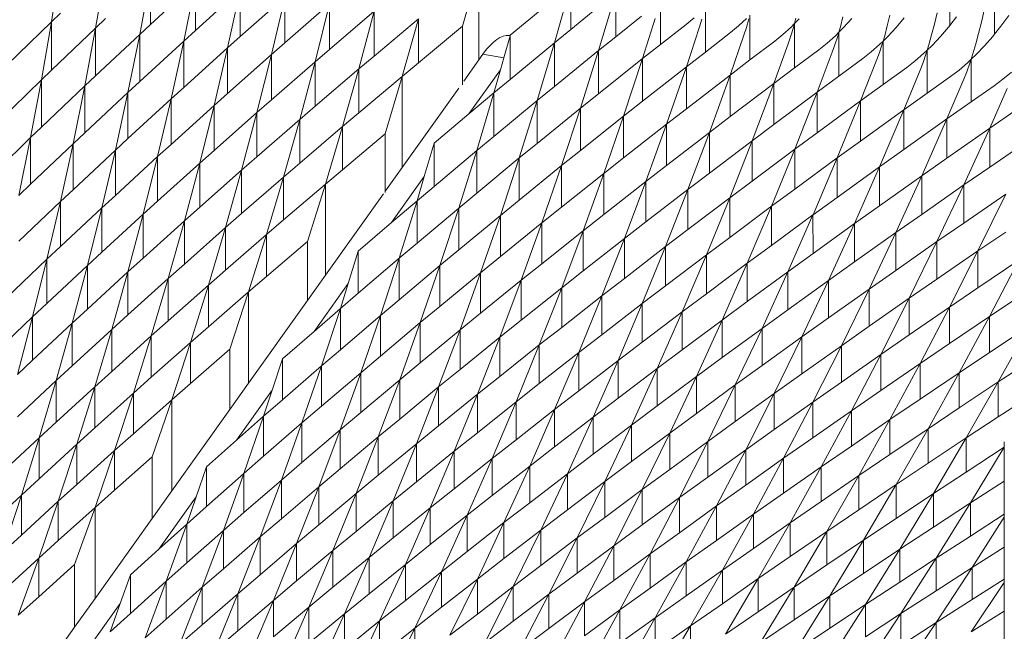
# Model space of a CAD drawing. Units: millimetres. Extents: x -20153 to 6783860, y -3086614 to 45975.
# Drawn here: x 26297 to 26516, y 31727 to 31863 of the extents above; entities that cross this region are included whole.
import ezdxf

# ---------------------------------------------------------------- set-up
doc = ezdxf.new("R2010")
doc.units = ezdxf.units.MM
doc.layers.add('03_projected', color=7, linetype='Continuous', lineweight=5)

msp = doc.modelspace()

# ---------------------------------------------------------------- linework, layer by layer
at = {"layer": '03_projected'}
for p, q in [((26503.87, 31861.76), (26503.87, 31879.83)), ((26513.83, 31877.77), (26513.85, 31859.88)), ((26306.26, 31875.5), (26304.23, 31862.6)), ((26399.24, 31874.98), (26399.24, 31854.15)), ((26316.27, 31874.1), (26314.05, 31861.21)), ((26326.28, 31872.67), (26323.86, 31859.78)), ((26326.28, 31862.01), (26326.28, 31872.67)), ((26326.28, 31862.01), (26336.25, 31871.2)), ((26336.25, 31871.2), (26333.63, 31858.32)), ((26336.25, 31871.2), (26336.25, 31860.68)), ((26395.62, 31861.59), (26398.13, 31870.48)), ((26419.64, 31871.3), (26419.64, 31860.85)), ((26336.25, 31860.68), (26346.2, 31869.69)), ((26346.2, 31869.69), (26343.39, 31856.82)), ((26346.2, 31869.69), (26346.2, 31859.32)), ((26429.64, 31869.56), (26429.64, 31859.23)), ((26346.2, 31859.32), (26356.14, 31868.14)), ((26356.14, 31868.14), (26353.12, 31855.29)), ((26356.14, 31857.92), (26356.14, 31868.14)), ((26356.14, 31857.92), (26366.04, 31866.56)), ((26366.04, 31866.56), (26362.83, 31853.72)), ((26366.04, 31866.56), (26366.04, 31856.47)), ((26418.53, 31866.8), (26416.01, 31857.91)), ((26439.62, 31867.78), (26439.62, 31857.57)), ((26304.23, 31862.6), (26306.26, 31864.53)), ((26366.04, 31856.47), (26375.93, 31864.94)), ((26375.93, 31864.94), (26372.52, 31852.11)), ((26375.93, 31864.94), (26375.93, 31854.98)), ((26406.18, 31859.6), (26412.87, 31865.14)), ((26419.64, 31860.85), (26425.47, 31865.59)), ((26428.47, 31865.06), (26425.82, 31856.18)), ((26449.56, 31865.96), (26449.56, 31855.86)), ((26459.48, 31864.1), (26459.48, 31854.12)), ((26490, 31861.71), (26490.59, 31864.08)), ((26500.45, 31862.07), (26501.05, 31864.58)), ((26510.9, 31862.54), (26511.5, 31865.18)), ((26516.98, 31864.02), (26515.23, 31861.62)), ((26304.23, 31862.6), (26294.39, 31853.03)), ((26302.01, 31849.72), (26304.23, 31862.6)), ((26304.23, 31851.83), (26304.23, 31862.6)), ((26314.05, 31861.21), (26316.27, 31863.29)), ((26323.86, 31859.78), (26326.28, 31862.01)), ((26375.93, 31854.98), (26385.78, 31863.28)), ((26385.78, 31863.28), (26382.18, 31850.47)), ((26385.78, 31863.28), (26385.78, 31853.45)), ((26429.64, 31859.23), (26435.39, 31863.83)), ((26438.39, 31863.29), (26435.6, 31854.41)), ((26439.62, 31857.57), (26445.29, 31862.02)), ((26445.29, 31862.02), (26447.06, 31863.51)), ((26448.81, 31863.18), (26448.27, 31861.47)), ((26456.94, 31861.66), (26458.73, 31863.32)), ((26459.25, 31863.22), (26458.69, 31861.33)), ((26468.61, 31861.43), (26469.37, 31862.21)), ((26469.37, 31862.21), (26469.13, 31861.33)), ((26469.37, 31862.21), (26469.69, 31863.39)), ((26470.41, 31863.25), (26469.37, 31862.21)), ((26469.37, 31862.21), (26469.37, 31852.34)), ((26479.57, 31861.46), (26480.14, 31863.68)), ((26482.09, 31863.29), (26480.28, 31861.31)), ((26489.41, 31859.49), (26490, 31861.71)), ((26493.76, 31863.44), (26491.96, 31861.31)), ((26499.84, 31859.7), (26500.45, 31862.07)), ((26503.87, 31861.76), (26503.61, 31861.42)), ((26505.39, 31863.69), (26503.87, 31861.76)), ((26510.28, 31860.02), (26510.9, 31862.54)), ((26314.05, 31861.21), (26304.23, 31851.83)), ((26311.64, 31848.34), (26314.05, 31861.21)), ((26314.05, 31850.6), (26314.05, 31861.21)), ((26323.86, 31859.78), (26314.05, 31850.6)), ((26321.24, 31846.92), (26323.86, 31859.78)), ((26323.86, 31849.33), (26323.86, 31859.78)), ((26333.63, 31858.32), (26336.25, 31860.68)), ((26385.78, 31853.45), (26395.62, 31861.59)), ((26395.62, 31848.57), (26395.62, 31861.59)), ((26404.62, 31859.38), (26405.32, 31859.52)), ((26405.32, 31859.52), (26405.98, 31859.52)), ((26405.98, 31859.52), (26406.15, 31859.49)), ((26406.15, 31859.49), (26406.18, 31859.6)), ((26406.18, 31849.77), (26406.18, 31859.6)), ((26416.01, 31857.91), (26419.64, 31860.85)), ((26448.27, 31861.47), (26445.35, 31852.61)), ((26449.56, 31855.86), (26455.15, 31860.18)), ((26458.13, 31859.62), (26455.07, 31850.77)), ((26455.15, 31860.18), (26456.94, 31861.66)), ((26458.69, 31861.33), (26458.13, 31859.62)), ((26464.99, 31858.31), (26466.81, 31859.78)), ((26466.81, 31859.78), (26468.61, 31861.43)), ((26469.13, 31861.33), (26468.55, 31859.44)), ((26476.64, 31857.86), (26478.46, 31859.5)), ((26478.46, 31859.5), (26479.23, 31860.28)), ((26479.23, 31860.28), (26478.98, 31859.4)), ((26479.23, 31860.28), (26479.57, 31861.46)), ((26480.28, 31861.31), (26479.23, 31860.28)), ((26479.23, 31860.28), (26479.23, 31850.51)), ((26491.96, 31861.31), (26490.13, 31859.34)), ((26499.22, 31857.48), (26499.84, 31859.7)), ((26503.61, 31861.42), (26501.79, 31859.3)), ((26509.65, 31857.66), (26510.28, 31860.02)), ((26513.85, 31859.88), (26513.43, 31859.36)), ((26515.23, 31861.62), (26513.85, 31859.88)), ((26333.63, 31858.32), (26323.86, 31849.33)), ((26330.82, 31845.47), (26333.63, 31858.32)), ((26333.63, 31848.01), (26333.63, 31858.32)), ((26343.39, 31856.82), (26346.2, 31859.32)), ((26353.12, 31855.29), (26356.14, 31857.92)), ((26400.95, 31856.48), (26401.7, 31857.34)), ((26401.7, 31857.34), (26402.45, 31858.07)), ((26402.45, 31858.07), (26403.19, 31858.65)), ((26403.19, 31858.65), (26403.91, 31859.09)), ((26403.91, 31859.09), (26404.62, 31859.38)), ((26404.76, 31854.57), (26406.15, 31859.49)), ((26416.01, 31857.91), (26406.18, 31849.77)), ((26412.21, 31845.11), (26416.01, 31857.91)), ((26416.01, 31848.2), (26416.01, 31857.91)), ((26425.82, 31856.18), (26429.64, 31859.23)), ((26435.6, 31854.41), (26439.62, 31857.57)), ((26459.48, 31854.12), (26464.99, 31858.31)), ((26467.96, 31857.73), (26464.76, 31848.89)), ((26468.55, 31859.44), (26467.96, 31857.73)), ((26474.8, 31856.39), (26476.64, 31857.86)), ((26478.37, 31857.51), (26477.76, 31855.81)), ((26478.98, 31859.4), (26478.37, 31857.51)), ((26486.44, 31855.9), (26488.28, 31857.54)), ((26488.8, 31857.43), (26488.17, 31855.55)), ((26488.28, 31857.54), (26489.07, 31858.31)), ((26489.07, 31858.31), (26488.8, 31857.43)), ((26489.07, 31858.31), (26489.41, 31859.49)), ((26490.13, 31859.34), (26489.07, 31858.31)), ((26489.07, 31858.31), (26489.07, 31848.65)), ((26498.87, 31856.3), (26499.22, 31857.48)), ((26499.94, 31857.33), (26498.87, 31856.3)), ((26501.79, 31859.3), (26499.94, 31857.33)), ((26509.01, 31855.44), (26509.65, 31857.66)), ((26513.43, 31859.36), (26511.59, 31857.25)), ((26343.39, 31856.82), (26333.63, 31848.01)), ((26340.38, 31843.98), (26343.39, 31856.82)), ((26343.39, 31846.66), (26343.39, 31856.82)), ((26353.12, 31855.29), (26343.39, 31846.66)), ((26349.91, 31842.46), (26353.12, 31855.29)), ((26353.12, 31845.26), (26353.12, 31855.29)), ((26362.83, 31853.72), (26366.04, 31856.47)), ((26399.24, 31854.15), (26400.11, 31855.37)), ((26400.11, 31855.37), (26400.95, 31856.48)), ((26400.11, 31855.37), (26404.76, 31854.57)), ((26425.82, 31856.18), (26416.01, 31848.2)), ((26421.81, 31843.39), (26425.82, 31856.18)), ((26425.82, 31846.59), (26425.82, 31856.18)), ((26445.35, 31852.61), (26449.56, 31855.86)), ((26469.37, 31852.34), (26474.8, 31856.39)), ((26477.76, 31855.81), (26474.43, 31846.98)), ((26484.58, 31854.44), (26486.44, 31855.9)), ((26488.17, 31855.55), (26487.54, 31853.85)), ((26496.21, 31853.9), (26498.07, 31855.53)), ((26498.59, 31855.43), (26497.93, 31853.55)), ((26498.07, 31855.53), (26498.87, 31856.3)), ((26498.87, 31856.3), (26498.59, 31855.43)), ((26498.87, 31856.3), (26498.87, 31846.74)), ((26508.64, 31854.26), (26509.01, 31855.44)), ((26509.72, 31855.29), (26508.64, 31854.26)), ((26511.59, 31857.25), (26509.72, 31855.29)), ((26362.83, 31853.72), (26353.12, 31845.26)), ((26359.42, 31840.9), (26362.83, 31853.72)), ((26362.83, 31843.82), (26362.83, 31853.72)), ((26372.52, 31852.11), (26375.93, 31854.98)), ((26382.18, 31850.47), (26385.78, 31853.45)), ((26395.86, 31849.41), (26399.24, 31854.15)), ((26404.03, 31851.95), (26404.76, 31854.57)), ((26435.6, 31854.41), (26425.82, 31846.59)), ((26431.39, 31841.64), (26435.6, 31854.41)), ((26435.6, 31844.94), (26435.6, 31854.41)), ((26455.07, 31850.77), (26459.48, 31854.12)), ((26479.23, 31850.51), (26484.58, 31854.44)), ((26487.54, 31853.85), (26484.06, 31845.03)), ((26494.33, 31852.46), (26496.21, 31853.9)), ((26497.93, 31853.55), (26497.28, 31851.85)), ((26505.95, 31851.87), (26507.84, 31853.5)), ((26508.35, 31853.39), (26507.67, 31851.51)), ((26507.84, 31853.5), (26508.64, 31854.26)), ((26508.64, 31854.26), (26508.35, 31853.39)), ((26508.64, 31854.26), (26508.64, 31844.8)), ((26304.23, 31851.83), (26302.01, 31849.72)), ((26372.52, 31852.11), (26362.83, 31843.82)), ((26368.91, 31839.3), (26372.52, 31852.11)), ((26372.52, 31842.34), (26372.52, 31852.11)), ((26397.02, 31842.12), (26404.03, 31851.95)), ((26402.57, 31846.79), (26404.03, 31851.95)), ((26445.35, 31852.61), (26435.6, 31844.94)), ((26440.95, 31839.85), (26445.35, 31852.61)), ((26445.35, 31843.25), (26445.35, 31852.61)), ((26455.07, 31850.77), (26445.35, 31843.25)), ((26450.47, 31838.03), (26455.07, 31850.77)), ((26455.07, 31841.52), (26455.07, 31850.77)), ((26464.76, 31848.89), (26469.37, 31852.34)), ((26489.07, 31848.65), (26494.33, 31852.46)), ((26497.28, 31851.85), (26493.68, 31843.05)), ((26504.05, 31850.43), (26505.95, 31851.87)), ((26507.67, 31851.51), (26506.98, 31849.81)), ((26515.65, 31849.81), (26517.56, 31851.42)), ((26292.38, 31840.34), (26302.01, 31849.72)), ((26302.01, 31849.72), (26299.61, 31836.85)), ((26302.01, 31839.15), (26302.01, 31849.72)), ((26314.05, 31850.6), (26311.64, 31848.34)), ((26323.86, 31849.33), (26321.24, 31846.92)), ((26382.18, 31850.47), (26372.52, 31842.34)), ((26378.38, 31837.67), (26382.18, 31850.47)), ((26382.18, 31830.21), (26382.18, 31850.47)), ((26406.18, 31849.77), (26402.57, 31846.79)), ((26464.76, 31848.89), (26455.07, 31841.52)), ((26459.97, 31836.17), (26464.76, 31848.89)), ((26464.76, 31839.75), (26464.76, 31848.89)), ((26474.43, 31846.98), (26479.23, 31850.51)), ((26484.06, 31845.03), (26489.07, 31848.65)), ((26498.87, 31846.74), (26504.05, 31850.43)), ((26506.98, 31849.81), (26503.24, 31841.02)), ((26513.74, 31848.37), (26515.65, 31849.81)), ((26302.01, 31839.15), (26311.64, 31848.34)), ((26311.64, 31848.34), (26309.03, 31835.48)), ((26311.64, 31837.93), (26311.64, 31848.34)), ((26311.64, 31837.93), (26321.24, 31846.92)), ((26321.24, 31846.92), (26318.44, 31834.08)), ((26321.24, 31836.65), (26321.24, 31846.92)), ((26333.63, 31848.01), (26330.82, 31845.47)), ((26343.39, 31846.66), (26340.38, 31843.98)), ((26382.18, 31830.21), (26394.75, 31847.85)), ((26397.02, 31842.12), (26402.57, 31846.79)), ((26402.57, 31846.79), (26398.76, 31833.99)), ((26402.57, 31837.14), (26402.57, 31846.79)), ((26416.01, 31848.2), (26412.21, 31845.11)), ((26425.82, 31846.59), (26421.81, 31843.39)), ((26474.43, 31846.98), (26464.76, 31839.75)), ((26469.43, 31834.27), (26474.43, 31846.98)), ((26474.43, 31837.94), (26474.43, 31846.98)), ((26493.68, 31843.05), (26498.87, 31846.74)), ((26508.64, 31844.8), (26513.74, 31848.37)), ((26516.66, 31847.74), (26512.78, 31838.97)), ((26321.24, 31836.65), (26330.82, 31845.47)), ((26330.82, 31845.47), (26327.82, 31832.63)), ((26330.82, 31835.34), (26330.82, 31845.47)), ((26353.12, 31845.26), (26349.91, 31842.46)), ((26402.57, 31837.14), (26412.21, 31845.11)), ((26412.21, 31845.11), (26408.2, 31832.33)), ((26412.21, 31835.58), (26412.21, 31845.11)), ((26435.6, 31844.94), (26431.39, 31841.64)), ((26484.06, 31845.03), (26474.43, 31837.94)), ((26478.87, 31832.34), (26484.06, 31845.03)), ((26484.06, 31836.09), (26484.06, 31845.03)), ((26503.24, 31841.02), (26508.64, 31844.8)), ((26330.82, 31835.34), (26340.38, 31843.98)), ((26340.38, 31843.98), (26337.18, 31831.16)), ((26340.38, 31834), (26340.38, 31843.98)), ((26340.38, 31834), (26349.91, 31842.46)), ((26349.91, 31842.46), (26346.51, 31829.65)), ((26349.91, 31832.61), (26349.91, 31842.46)), ((26362.83, 31843.82), (26359.42, 31840.9)), ((26372.52, 31842.34), (26368.91, 31839.3)), ((26397.02, 31842.12), (26389.3, 31835.62)), ((26412.21, 31835.58), (26421.81, 31843.39)), ((26421.81, 31843.39), (26417.61, 31830.63)), ((26421.81, 31833.99), (26421.81, 31843.39)), ((26445.35, 31843.25), (26440.95, 31839.85)), ((26493.66, 31843.03), (26484.06, 31836.09)), ((26488.28, 31830.38), (26493.66, 31843.03)), ((26493.66, 31843.03), (26493.68, 31843.05)), ((26493.66, 31843.03), (26493.67, 31834.21)), ((26512.78, 31838.97), (26518.37, 31842.82)), ((26349.91, 31832.61), (26359.42, 31840.9)), ((26359.42, 31840.9), (26355.82, 31828.1)), ((26359.42, 31831.18), (26359.42, 31840.9)), ((26421.81, 31833.99), (26431.39, 31841.64)), ((26431.39, 31841.64), (26426.99, 31828.89)), ((26431.39, 31832.35), (26431.39, 31841.64)), ((26431.39, 31832.35), (26440.95, 31839.85)), ((26440.95, 31839.85), (26436.35, 31827.12)), ((26440.95, 31830.67), (26440.95, 31839.85)), ((26455.07, 31841.52), (26450.47, 31838.03)), ((26503.24, 31841.02), (26493.67, 31834.21)), ((26497.66, 31828.38), (26503.24, 31841.02)), ((26503.24, 31832.28), (26503.24, 31841.02)), ((26299.61, 31836.85), (26302.01, 31839.15)), ((26309.03, 31835.48), (26311.64, 31837.93)), ((26359.42, 31831.18), (26368.91, 31839.3)), ((26368.91, 31839.3), (26365.11, 31826.52)), ((26368.91, 31829.71), (26368.91, 31839.3)), ((26368.91, 31829.71), (26378.38, 31837.67)), ((26378.38, 31824.66), (26378.38, 31837.67)), ((26440.95, 31830.67), (26450.47, 31838.03)), ((26450.47, 31838.03), (26445.68, 31825.32)), ((26450.47, 31828.96), (26450.47, 31838.03)), ((26464.76, 31839.75), (26459.97, 31836.17)), ((26474.43, 31837.94), (26469.43, 31834.27)), ((26512.78, 31838.97), (26503.24, 31832.28)), ((26507, 31826.34), (26512.78, 31838.97)), ((26512.78, 31830.32), (26512.78, 31838.97)), ((26299.61, 31836.85), (26290.16, 31827.67)), ((26297.01, 31824), (26299.61, 31836.85)), ((26299.61, 31836.85), (26299.61, 31826.49)), ((26309.03, 31835.48), (26299.61, 31826.49)), ((26306.23, 31822.65), (26309.03, 31835.48)), ((26309.03, 31835.48), (26309.03, 31825.27)), ((26318.44, 31834.08), (26321.24, 31836.65)), ((26387.1, 31828.19), (26389.3, 31835.62)), ((26389.3, 31826.03), (26389.3, 31835.62)), ((26398.76, 31833.99), (26402.57, 31837.14)), ((26408.2, 31832.33), (26412.21, 31835.58)), ((26450.47, 31828.96), (26459.97, 31836.17)), ((26459.97, 31836.17), (26454.97, 31823.47)), ((26459.97, 31827.2), (26459.97, 31836.17)), ((26484.06, 31836.09), (26478.87, 31832.34)), ((26522.29, 31836.87), (26512.78, 31830.32)), ((26318.44, 31834.08), (26309.03, 31825.27)), ((26315.43, 31821.25), (26318.44, 31834.08)), ((26318.44, 31834.08), (26318.44, 31824.01)), ((26327.82, 31832.63), (26330.82, 31835.34)), ((26337.18, 31831.16), (26340.38, 31834)), ((26398.76, 31833.99), (26389.3, 31826.03)), ((26394.77, 31821.22), (26398.76, 31833.99)), ((26398.76, 31824.52), (26398.76, 31833.99)), ((26417.61, 31830.63), (26421.81, 31833.99)), ((26459.97, 31827.2), (26469.43, 31834.27)), ((26469.43, 31834.27), (26464.25, 31821.6)), ((26469.43, 31825.41), (26469.43, 31834.27)), ((26493.67, 31834.21), (26488.28, 31830.38)), ((26327.82, 31832.63), (26318.44, 31824.01)), ((26324.62, 31819.82), (26327.82, 31832.63)), ((26327.82, 31832.63), (26327.82, 31822.71)), ((26337.18, 31831.16), (26327.82, 31822.71)), ((26333.78, 31818.36), (26337.18, 31831.16)), ((26337.18, 31831.16), (26337.18, 31821.37)), ((26346.51, 31829.65), (26349.91, 31832.61)), ((26355.82, 31828.1), (26359.42, 31831.18)), ((26408.2, 31832.33), (26398.76, 31824.52)), ((26404.01, 31819.57), (26408.2, 31832.33)), ((26408.2, 31822.98), (26408.2, 31832.33)), ((26426.99, 31828.89), (26431.39, 31832.35)), ((26469.43, 31825.41), (26478.87, 31832.34)), ((26478.87, 31832.34), (26473.5, 31819.7)), ((26478.87, 31823.58), (26478.87, 31832.34)), ((26503.24, 31832.28), (26497.66, 31828.38)), ((26346.51, 31829.65), (26337.18, 31821.37)), ((26342.91, 31816.86), (26346.51, 31829.65)), ((26346.51, 31829.65), (26346.51, 31819.99)), ((26365.11, 31826.52), (26368.91, 31829.71)), ((26378.48, 31825.02), (26382.18, 31830.21)), ((26417.61, 31830.63), (26408.2, 31822.98)), ((26413.22, 31817.89), (26417.61, 31830.63)), ((26417.61, 31821.39), (26417.61, 31830.63)), ((26426.99, 31828.89), (26417.61, 31821.39)), ((26422.41, 31816.17), (26426.99, 31828.89)), ((26426.99, 31819.77), (26426.99, 31828.89)), ((26436.35, 31827.12), (26440.95, 31830.67)), ((26445.68, 31825.32), (26450.47, 31828.96)), ((26478.87, 31823.58), (26488.28, 31830.38)), ((26488.28, 31830.38), (26482.7, 31817.74)), ((26488.28, 31821.71), (26488.28, 31830.38)), ((26512.78, 31830.32), (26507, 31826.34)), ((26355.82, 31828.1), (26346.51, 31819.99)), ((26352.03, 31815.33), (26355.82, 31828.1)), ((26355.82, 31828.1), (26355.82, 31818.57)), ((26379.81, 31817.97), (26387.1, 31828.19)), ((26385.51, 31822.84), (26387.1, 31828.19)), ((26436.35, 31827.12), (26426.99, 31819.77)), ((26431.57, 31814.42), (26436.35, 31827.12)), ((26436.35, 31818.11), (26436.35, 31827.12)), ((26454.97, 31823.47), (26459.97, 31827.2)), ((26488.28, 31821.71), (26497.66, 31828.38)), ((26497.66, 31828.38), (26491.88, 31815.77)), ((26497.66, 31819.81), (26497.66, 31828.38)), ((26299.61, 31826.49), (26297.01, 31824)), ((26309.03, 31825.27), (26306.23, 31822.65)), ((26365.11, 31826.52), (26355.82, 31818.57)), ((26361.13, 31813.76), (26365.11, 31826.52)), ((26365.11, 31826.52), (26365.11, 31806.26)), ((26389.3, 31826.03), (26385.51, 31822.84)), ((26398.76, 31824.52), (26394.77, 31821.22)), ((26445.68, 31825.32), (26436.35, 31818.11)), ((26440.7, 31812.63), (26445.68, 31825.32)), ((26445.68, 31816.41), (26445.68, 31825.32)), ((26464.25, 31821.6), (26469.43, 31825.41)), ((26497.66, 31819.81), (26507, 31826.34)), ((26507, 31826.34), (26501.03, 31813.75)), ((26507, 31817.86), (26507, 31826.34)), ((26297.01, 31813.85), (26306.23, 31822.65)), ((26306.23, 31822.65), (26303.24, 31809.83)), ((26306.23, 31822.65), (26306.23, 31812.63)), ((26318.44, 31824.01), (26315.43, 31821.25)), ((26327.82, 31822.71), (26324.62, 31819.82)), ((26365.11, 31806.26), (26378, 31824.34)), ((26379.81, 31817.97), (26385.51, 31822.84)), ((26385.51, 31822.84), (26381.52, 31810.08)), ((26385.51, 31822.84), (26385.51, 31813.44)), ((26408.2, 31822.98), (26404.01, 31819.57)), ((26454.97, 31823.47), (26445.68, 31816.41)), ((26449.8, 31810.81), (26454.97, 31823.47)), ((26454.97, 31814.67), (26454.97, 31823.47)), ((26473.5, 31819.7), (26478.87, 31823.58)), ((26507, 31817.86), (26516.32, 31824.27)), ((26516.32, 31824.27), (26510.15, 31811.7)), ((26306.23, 31812.63), (26315.43, 31821.25)), ((26315.43, 31821.25), (26312.24, 31808.44)), ((26315.43, 31821.25), (26315.43, 31811.37)), ((26337.18, 31821.37), (26333.78, 31818.36)), ((26385.51, 31813.44), (26394.77, 31821.22)), ((26394.77, 31821.22), (26390.58, 31808.48)), ((26394.77, 31821.22), (26394.77, 31811.94)), ((26417.61, 31821.39), (26413.22, 31817.89)), ((26464.25, 31821.6), (26454.97, 31814.67)), ((26458.88, 31808.95), (26464.25, 31821.6)), ((26464.25, 31812.9), (26464.25, 31821.6)), ((26482.7, 31817.74), (26488.28, 31821.71)), ((26315.43, 31811.37), (26324.62, 31819.82)), ((26324.62, 31819.82), (26321.23, 31807.03)), ((26324.62, 31810.09), (26324.62, 31819.82)), ((26324.62, 31810.09), (26333.78, 31818.36)), ((26333.78, 31818.36), (26330.19, 31805.58)), ((26333.78, 31818.36), (26333.78, 31808.75)), ((26346.51, 31819.99), (26342.91, 31816.86)), ((26355.82, 31818.57), (26352.03, 31815.33)), ((26379.81, 31817.97), (26372.43, 31811.65)), ((26394.77, 31811.94), (26404.01, 31819.57)), ((26404.01, 31819.57), (26399.62, 31806.85)), ((26404.01, 31819.57), (26404.01, 31810.41)), ((26426.99, 31819.77), (26422.41, 31816.17)), ((26436.35, 31818.11), (26431.57, 31814.42)), ((26473.48, 31819.68), (26464.25, 31812.9)), ((26467.92, 31807.06), (26473.48, 31819.68)), ((26473.48, 31819.68), (26473.5, 31819.7)), ((26473.5, 31811.09), (26473.48, 31819.68)), ((26491.88, 31815.77), (26497.66, 31819.81)), ((26333.78, 31808.75), (26342.91, 31816.86)), ((26342.91, 31816.86), (26339.13, 31804.09)), ((26342.91, 31816.86), (26342.91, 31807.38)), ((26404.01, 31810.41), (26413.22, 31817.89)), ((26413.22, 31817.89), (26408.64, 31805.18)), ((26413.22, 31817.89), (26413.22, 31808.84)), ((26413.22, 31808.84), (26422.41, 31816.17)), ((26422.41, 31816.17), (26417.63, 31803.48)), ((26422.41, 31816.17), (26422.41, 31807.23)), ((26445.68, 31816.41), (26440.7, 31812.63)), ((26482.7, 31817.74), (26473.5, 31811.09)), ((26476.94, 31805.14), (26482.7, 31817.74)), ((26482.7, 31809.23), (26482.7, 31817.74)), ((26491.88, 31815.77), (26482.7, 31809.23)), ((26485.93, 31803.18), (26491.88, 31815.77)), ((26491.88, 31807.35), (26491.88, 31815.77)), ((26501.03, 31813.75), (26507, 31817.86)), ((26510.15, 31811.7), (26516.32, 31815.88)), ((26342.91, 31807.38), (26352.03, 31815.33)), ((26352.03, 31815.33), (26348.05, 31802.57)), ((26352.03, 31815.33), (26352.03, 31805.98)), ((26352.03, 31805.98), (26361.13, 31813.76)), ((26361.13, 31800.67), (26361.13, 31813.76)), ((26422.41, 31807.23), (26431.57, 31814.42)), ((26431.57, 31814.42), (26426.59, 31801.74)), ((26431.57, 31814.42), (26431.57, 31805.58)), ((26454.97, 31814.67), (26449.8, 31810.81)), ((26501.03, 31813.75), (26491.88, 31807.35)), ((26494.88, 31801.19), (26501.03, 31813.75)), ((26501.03, 31805.42), (26501.03, 31813.75)), ((26303.24, 31809.83), (26306.23, 31812.63)), ((26312.24, 31808.44), (26315.43, 31811.37)), ((26370.18, 31804.45), (26372.43, 31811.65)), ((26372.43, 31802.3), (26372.43, 31811.65)), ((26381.52, 31810.08), (26385.51, 31813.44)), ((26390.58, 31808.48), (26394.77, 31811.94)), ((26431.57, 31805.58), (26440.7, 31812.63)), ((26440.7, 31812.63), (26435.52, 31799.97)), ((26440.7, 31812.63), (26440.7, 31803.9)), ((26464.25, 31812.9), (26458.88, 31808.95)), ((26510.15, 31811.7), (26501.03, 31805.42)), ((26503.81, 31799.17), (26510.15, 31811.7)), ((26510.15, 31803.46), (26510.15, 31811.7)), ((26303.24, 31809.83), (26294.21, 31801.22)), ((26300.05, 31797.03), (26303.24, 31809.83)), ((26303.24, 31800.02), (26303.24, 31809.83)), ((26321.23, 31807.03), (26324.62, 31810.09)), ((26381.52, 31810.08), (26372.43, 31802.3)), ((26377.34, 31797.34), (26381.52, 31810.08)), ((26381.52, 31800.85), (26381.52, 31810.08)), ((26399.62, 31806.85), (26404.01, 31810.41)), ((26440.7, 31803.9), (26449.8, 31810.81)), ((26449.8, 31810.81), (26444.43, 31798.17)), ((26449.8, 31810.81), (26449.8, 31802.18)), ((26473.5, 31811.09), (26467.92, 31807.06)), ((26482.7, 31809.23), (26476.94, 31805.14)), ((26519.24, 31809.62), (26510.15, 31803.46)), ((26512.7, 31797.11), (26519.24, 31809.62)), ((26312.24, 31808.44), (26303.24, 31800.02)), ((26308.86, 31795.66), (26312.24, 31808.44)), ((26312.24, 31798.77), (26312.24, 31808.44)), ((26321.23, 31807.03), (26312.24, 31798.77)), ((26317.64, 31794.26), (26321.23, 31807.03)), ((26321.23, 31797.49), (26321.23, 31807.03)), ((26330.19, 31805.58), (26333.78, 31808.75)), ((26339.13, 31804.09), (26342.91, 31807.38)), ((26390.58, 31808.48), (26381.52, 31800.85)), ((26386.21, 31795.76), (26390.58, 31808.48)), ((26390.58, 31799.37), (26390.58, 31808.48)), ((26408.64, 31805.18), (26413.22, 31808.84)), ((26417.63, 31803.48), (26422.41, 31807.23)), ((26449.8, 31802.18), (26458.88, 31808.95)), ((26458.88, 31808.95), (26453.32, 31796.33)), ((26458.88, 31808.95), (26458.88, 31800.42)), ((26458.88, 31800.42), (26467.92, 31807.06)), ((26467.92, 31807.06), (26462.16, 31794.47)), ((26467.92, 31807.06), (26467.92, 31798.63)), ((26491.88, 31807.35), (26485.93, 31803.18)), ((26330.19, 31805.58), (26321.23, 31797.49)), ((26326.41, 31792.82), (26330.19, 31805.58)), ((26330.19, 31796.17), (26330.19, 31805.58)), ((26348.05, 31802.57), (26352.03, 31805.98)), ((26361.13, 31800.67), (26365.11, 31806.26)), ((26399.62, 31806.85), (26390.58, 31799.37)), ((26395.05, 31794.14), (26399.62, 31806.85)), ((26399.62, 31797.85), (26399.62, 31806.85)), ((26408.64, 31805.18), (26399.62, 31797.85)), ((26403.87, 31792.49), (26408.64, 31805.18)), ((26408.64, 31796.3), (26408.64, 31805.18)), ((26426.59, 31801.74), (26431.57, 31805.58)), ((26467.92, 31798.63), (26476.94, 31805.14)), ((26476.94, 31805.14), (26470.99, 31792.57)), ((26476.94, 31805.14), (26476.94, 31796.8)), ((26501.03, 31805.42), (26494.88, 31801.19)), ((26339.13, 31804.09), (26330.19, 31796.17)), ((26335.15, 31791.35), (26339.13, 31804.09)), ((26339.13, 31794.81), (26339.13, 31804.09)), ((26362.59, 31793.8), (26370.18, 31804.45)), ((26368.45, 31798.89), (26370.18, 31804.45)), ((26417.63, 31803.48), (26408.64, 31796.3)), ((26412.66, 31790.81), (26417.63, 31803.48)), ((26417.63, 31794.7), (26417.63, 31803.48)), ((26435.52, 31799.97), (26440.7, 31803.9)), ((26476.94, 31796.8), (26485.93, 31803.18)), ((26485.93, 31803.18), (26479.78, 31790.63)), ((26485.93, 31803.18), (26485.93, 31794.93)), ((26510.15, 31803.46), (26503.81, 31799.17)), ((26348.05, 31802.57), (26339.13, 31794.81)), ((26343.88, 31789.85), (26348.05, 31802.57)), ((26348.05, 31782.31), (26348.05, 31802.57)), ((26348.05, 31782.31), (26361.13, 31800.67)), ((26372.43, 31802.3), (26368.45, 31798.89)), ((26381.52, 31800.85), (26377.34, 31797.34)), ((26426.59, 31801.74), (26417.63, 31794.7)), ((26421.43, 31789.09), (26426.59, 31801.74)), ((26426.59, 31793.07), (26426.59, 31801.74)), ((26444.43, 31798.17), (26449.8, 31802.18)), ((26453.32, 31796.33), (26458.88, 31800.42)), ((26485.93, 31794.93), (26494.88, 31801.19)), ((26494.88, 31801.19), (26488.54, 31788.66)), ((26494.88, 31801.19), (26494.88, 31793.03)), ((26519.24, 31801.47), (26512.7, 31797.11)), ((26303.24, 31800.02), (26300.05, 31797.03)), ((26312.24, 31798.77), (26308.86, 31795.66)), ((26362.59, 31793.8), (26368.45, 31798.89)), ((26368.45, 31798.89), (26364.27, 31786.17)), ((26368.45, 31789.74), (26368.45, 31798.89)), ((26390.58, 31799.37), (26386.21, 31795.76)), ((26435.52, 31799.97), (26426.59, 31793.07)), ((26430.17, 31787.34), (26435.52, 31799.97)), ((26435.52, 31791.41), (26435.52, 31799.97)), ((26462.16, 31794.47), (26467.92, 31798.63)), ((26494.88, 31793.03), (26503.81, 31799.17)), ((26503.81, 31799.17), (26497.27, 31786.66)), ((26503.81, 31799.17), (26503.81, 31791.09)), ((26291.22, 31788.61), (26300.05, 31797.03)), ((26300.05, 31797.03), (26296.67, 31784.25)), ((26300.05, 31787.41), (26300.05, 31797.03)), ((26321.23, 31797.49), (26317.64, 31794.26)), ((26330.19, 31796.17), (26326.41, 31792.82)), ((26368.45, 31789.74), (26377.34, 31797.34)), ((26377.34, 31797.34), (26372.96, 31784.63)), ((26377.34, 31788.31), (26377.34, 31797.34)), ((26399.62, 31797.85), (26395.05, 31794.14)), ((26408.64, 31796.3), (26403.87, 31792.49)), ((26444.43, 31798.17), (26435.52, 31791.41)), ((26438.88, 31785.56), (26444.43, 31798.17)), ((26444.43, 31789.7), (26444.43, 31798.17)), ((26453.32, 31796.33), (26444.43, 31789.7)), ((26447.57, 31783.75), (26453.32, 31796.33)), ((26453.32, 31796.33), (26453.32, 31787.97)), ((26470.99, 31792.57), (26476.94, 31796.8)), ((26503.81, 31791.09), (26512.7, 31797.11)), ((26512.7, 31797.11), (26505.97, 31784.63)), ((26512.7, 31797.11), (26512.7, 31789.12)), ((26300.05, 31787.41), (26308.86, 31795.66)), ((26308.86, 31795.66), (26305.28, 31782.9)), ((26308.86, 31786.18), (26308.86, 31795.66)), ((26308.86, 31786.18), (26317.64, 31794.26)), ((26317.64, 31794.26), (26313.87, 31781.51)), ((26317.64, 31784.91), (26317.64, 31794.26)), ((26339.13, 31794.81), (26335.15, 31791.35)), ((26377.34, 31788.31), (26386.21, 31795.76)), ((26386.21, 31795.76), (26381.64, 31783.06)), ((26386.21, 31786.84), (26386.21, 31795.76)), ((26386.21, 31786.84), (26395.05, 31794.14)), ((26395.05, 31794.14), (26390.28, 31781.46)), ((26395.05, 31785.33), (26395.05, 31794.14)), ((26417.63, 31794.7), (26412.66, 31790.81)), ((26462.16, 31794.47), (26453.32, 31787.97)), ((26456.22, 31781.9), (26462.16, 31794.47)), ((26462.16, 31786.19), (26462.16, 31794.47)), ((26479.78, 31790.63), (26485.93, 31794.93)), ((26512.7, 31789.12), (26521.56, 31795.02)), ((26521.56, 31795.02), (26514.64, 31782.57)), ((26317.64, 31784.91), (26326.41, 31792.82)), ((26326.41, 31792.82), (26322.44, 31780.08)), ((26326.41, 31783.6), (26326.41, 31792.82)), ((26362.59, 31793.8), (26355.55, 31787.67)), ((26395.05, 31785.33), (26403.87, 31792.49)), ((26403.87, 31792.49), (26398.91, 31779.83)), ((26403.87, 31783.79), (26403.87, 31792.49)), ((26426.59, 31793.07), (26421.43, 31789.09)), ((26470.99, 31792.57), (26462.16, 31786.19)), ((26464.85, 31780.02), (26470.99, 31792.57)), ((26470.99, 31784.38), (26470.99, 31792.57)), ((26488.54, 31788.66), (26494.88, 31793.03)), ((26326.41, 31783.6), (26335.15, 31791.35)), ((26335.15, 31791.35), (26330.99, 31778.63)), ((26335.15, 31782.25), (26335.15, 31791.35)), ((26335.15, 31782.25), (26343.88, 31789.85)), ((26343.88, 31776.46), (26343.88, 31789.85)), ((26364.27, 31786.17), (26368.45, 31789.74)), ((26403.87, 31783.79), (26412.66, 31790.81)), ((26412.66, 31790.81), (26407.5, 31778.17)), ((26412.66, 31782.22), (26412.66, 31790.81)), ((26435.52, 31791.41), (26430.17, 31787.34)), ((26444.43, 31789.7), (26438.88, 31785.56)), ((26479.78, 31790.63), (26470.99, 31784.38)), ((26473.45, 31778.11), (26479.78, 31790.63)), ((26479.78, 31782.53), (26479.78, 31790.63)), ((26497.27, 31786.66), (26503.81, 31791.09)), ((26296.67, 31784.25), (26300.05, 31787.41)), ((26353.27, 31780.72), (26355.55, 31787.67)), ((26355.55, 31778.57), (26355.55, 31787.67)), ((26372.96, 31784.63), (26377.34, 31788.31)), ((26412.66, 31782.22), (26421.43, 31789.09)), ((26421.43, 31789.09), (26416.07, 31776.47)), ((26421.43, 31780.6), (26421.43, 31789.09)), ((26421.43, 31780.6), (26430.17, 31787.34)), ((26430.17, 31787.34), (26424.62, 31774.74)), ((26430.17, 31778.95), (26430.17, 31787.34)), ((26453.32, 31787.97), (26447.57, 31783.75)), ((26488.54, 31788.66), (26479.78, 31782.53)), ((26482.02, 31776.17), (26488.54, 31788.66)), ((26488.54, 31780.65), (26488.54, 31788.66)), ((26505.97, 31784.63), (26512.7, 31789.12)), ((26305.28, 31782.9), (26308.86, 31786.18)), ((26364.27, 31786.17), (26355.55, 31778.57)), ((26359.91, 31773.46), (26364.27, 31786.17)), ((26364.27, 31777.19), (26364.27, 31786.17)), ((26381.64, 31783.06), (26386.21, 31786.84)), ((26390.28, 31781.46), (26395.05, 31785.33)), ((26430.17, 31778.95), (26438.88, 31785.56)), ((26438.88, 31785.56), (26433.15, 31772.99)), ((26438.88, 31777.27), (26438.88, 31785.56)), ((26462.16, 31786.19), (26456.22, 31781.9)), ((26497.27, 31786.66), (26488.54, 31780.65)), ((26490.56, 31774.19), (26497.27, 31786.66)), ((26497.27, 31778.74), (26497.27, 31786.66)), ((26514.64, 31782.57), (26521.56, 31787.11)), ((26313.87, 31781.51), (26317.64, 31784.91)), ((26322.44, 31780.08), (26326.41, 31783.6)), ((26372.96, 31784.63), (26364.27, 31777.19)), ((26368.4, 31771.94), (26372.96, 31784.63)), ((26372.96, 31775.77), (26372.96, 31784.63)), ((26381.64, 31783.06), (26372.96, 31775.77)), ((26376.88, 31770.39), (26381.64, 31783.06)), ((26381.64, 31774.32), (26381.64, 31783.06)), ((26398.91, 31779.83), (26403.87, 31783.79)), ((26438.88, 31777.27), (26447.57, 31783.75)), ((26447.57, 31783.75), (26441.63, 31771.19)), ((26447.57, 31775.55), (26447.57, 31783.75)), ((26470.99, 31784.38), (26464.85, 31780.02)), ((26505.97, 31784.63), (26497.27, 31778.74)), ((26499.06, 31772.18), (26505.97, 31784.63)), ((26505.97, 31776.79), (26505.97, 31784.63)), ((26305.28, 31782.9), (26296.67, 31774.84)), ((26301.51, 31770.15), (26305.28, 31782.9)), ((26305.28, 31773.62), (26305.28, 31782.9)), ((26313.87, 31781.51), (26305.28, 31773.62)), ((26309.9, 31768.78), (26313.87, 31781.51)), ((26313.87, 31772.36), (26313.87, 31781.51)), ((26330.99, 31778.63), (26335.15, 31782.25)), ((26343.88, 31776.46), (26348.05, 31782.31)), ((26345.35, 31769.61), (26353.27, 31780.72)), ((26351.38, 31774.95), (26353.27, 31780.72)), ((26390.28, 31781.46), (26381.64, 31774.32)), ((26385.33, 31768.81), (26390.28, 31781.46)), ((26390.28, 31772.83), (26390.28, 31781.46)), ((26407.5, 31778.17), (26412.66, 31782.22)), ((26447.57, 31775.55), (26456.22, 31781.9)), ((26456.22, 31781.9), (26450.09, 31769.37)), ((26456.22, 31773.79), (26456.22, 31781.9)), ((26479.78, 31782.53), (26473.45, 31778.11)), ((26514.64, 31782.57), (26505.97, 31776.79)), ((26507.54, 31770.15), (26514.64, 31782.57)), ((26514.64, 31774.8), (26514.64, 31782.57)), ((26322.44, 31780.08), (26313.87, 31772.36)), ((26318.27, 31767.37), (26322.44, 31780.08)), ((26322.44, 31771.06), (26322.44, 31780.08)), ((26330.99, 31778.63), (26322.44, 31771.06)), ((26326.63, 31765.93), (26330.99, 31778.63)), ((26330.99, 31758.37), (26330.99, 31778.63)), ((26355.55, 31778.57), (26351.38, 31774.95)), ((26398.91, 31779.83), (26390.28, 31772.83)), ((26393.76, 31767.2), (26398.91, 31779.83)), ((26398.91, 31771.3), (26398.91, 31779.83)), ((26416.07, 31776.47), (26421.43, 31780.6)), ((26424.62, 31774.74), (26430.17, 31778.95)), ((26456.22, 31773.79), (26464.85, 31780.02)), ((26464.85, 31780.02), (26458.52, 31767.51)), ((26464.85, 31772), (26464.85, 31780.02)), ((26488.54, 31780.65), (26482.02, 31776.17)), ((26497.27, 31778.74), (26490.56, 31774.19)), ((26523.28, 31780.47), (26514.64, 31774.8)), ((26330.99, 31758.37), (26343.88, 31776.46)), ((26364.27, 31777.19), (26359.91, 31773.46)), ((26407.5, 31778.17), (26398.91, 31771.3)), ((26402.16, 31765.55), (26407.5, 31778.17)), ((26407.5, 31769.74), (26407.5, 31778.17)), ((26416.07, 31776.47), (26407.5, 31769.74)), ((26410.54, 31763.88), (26416.07, 31776.47)), ((26416.07, 31768.15), (26416.07, 31776.47)), ((26433.15, 31772.99), (26438.88, 31777.27)), ((26464.85, 31772), (26473.45, 31778.11)), ((26473.45, 31778.11), (26466.93, 31765.62)), ((26473.45, 31770.18), (26473.45, 31778.11)), ((26505.97, 31776.79), (26499.06, 31772.18)), ((26345.35, 31769.61), (26351.38, 31774.95)), ((26351.38, 31774.95), (26347.02, 31762.25)), ((26351.38, 31766.05), (26351.38, 31774.95)), ((26372.96, 31775.77), (26368.4, 31771.94)), ((26381.64, 31774.32), (26376.88, 31770.39)), ((26424.62, 31774.74), (26416.07, 31768.15)), ((26418.89, 31762.17), (26424.62, 31774.74)), ((26424.62, 31766.52), (26424.62, 31774.74)), ((26441.63, 31771.19), (26447.57, 31775.55)), ((26473.45, 31770.18), (26482.02, 31776.17)), ((26482.02, 31776.17), (26475.3, 31763.7)), ((26482.02, 31768.32), (26482.02, 31776.17)), ((26482.02, 31768.32), (26490.56, 31774.19)), ((26490.56, 31774.19), (26483.65, 31761.76)), ((26490.56, 31766.43), (26490.56, 31774.19)), ((26514.64, 31774.8), (26507.54, 31770.15)), ((26305.28, 31773.62), (26301.51, 31770.15)), ((26313.87, 31772.36), (26309.9, 31768.78)), ((26351.38, 31766.05), (26359.91, 31773.46)), ((26359.91, 31773.46), (26355.35, 31760.78)), ((26359.91, 31764.68), (26359.91, 31773.46)), ((26390.28, 31772.83), (26385.33, 31768.81)), ((26433.13, 31772.97), (26424.62, 31766.52)), ((26427.21, 31760.43), (26433.13, 31772.97)), ((26433.13, 31772.97), (26433.15, 31772.99)), ((26433.14, 31764.86), (26433.13, 31772.97)), ((26450.09, 31769.37), (26456.22, 31773.79)), ((26458.52, 31767.51), (26464.85, 31772)), ((26490.56, 31766.43), (26499.06, 31772.18)), ((26499.06, 31772.18), (26491.96, 31759.77)), ((26499.06, 31764.5), (26499.06, 31772.18)), ((26293.1, 31762.29), (26301.51, 31770.15)), ((26301.51, 31770.15), (26297.55, 31757.44)), ((26301.51, 31770.15), (26301.51, 31761.07)), ((26322.44, 31771.06), (26318.27, 31767.37)), ((26359.91, 31764.68), (26368.4, 31771.94)), ((26368.4, 31771.94), (26363.65, 31759.28)), ((26368.4, 31763.28), (26368.4, 31771.94)), ((26368.4, 31763.28), (26376.88, 31770.39)), ((26376.88, 31770.39), (26371.93, 31757.75)), ((26376.88, 31761.84), (26376.88, 31770.39)), ((26398.91, 31771.3), (26393.76, 31767.2)), ((26441.63, 31771.19), (26433.14, 31764.86)), ((26435.51, 31758.66), (26441.63, 31771.19)), ((26441.63, 31763.15), (26441.63, 31771.19)), ((26466.93, 31765.62), (26473.45, 31770.18)), ((26499.06, 31764.5), (26507.54, 31770.15)), ((26507.54, 31770.15), (26500.25, 31757.76)), ((26507.54, 31762.54), (26507.54, 31770.15)), ((26301.51, 31761.07), (26309.9, 31768.78)), ((26309.9, 31768.78), (26305.75, 31756.07)), ((26309.9, 31768.78), (26309.9, 31759.82)), ((26345.35, 31769.61), (26338.67, 31763.69)), ((26376.88, 31761.84), (26385.33, 31768.81)), ((26385.33, 31768.81), (26380.19, 31756.19)), ((26385.33, 31760.36), (26385.33, 31768.81)), ((26407.5, 31769.74), (26402.16, 31765.55)), ((26416.07, 31768.15), (26410.54, 31763.88)), ((26450.09, 31769.37), (26441.63, 31763.15)), ((26443.78, 31756.86), (26450.09, 31769.37)), ((26450.09, 31761.42), (26450.09, 31769.37)), ((26475.3, 31763.7), (26482.02, 31768.32)), ((26507.54, 31762.54), (26515.98, 31768.08)), ((26515.98, 31768.08), (26508.5, 31755.72)), ((26516, 31769.24), (26515.98, 31768.08)), ((26516, 31760.55), (26515.98, 31768.08)), ((26309.9, 31759.82), (26318.27, 31767.37)), ((26318.27, 31767.37), (26313.92, 31754.68)), ((26318.27, 31767.37), (26318.27, 31758.53)), ((26318.27, 31758.53), (26326.63, 31765.93)), ((26326.63, 31765.93), (26326.63, 31752.26)), ((26347.02, 31762.25), (26351.38, 31766.05)), ((26385.33, 31760.36), (26393.76, 31767.2)), ((26393.76, 31767.2), (26388.42, 31754.59)), ((26393.76, 31758.85), (26393.76, 31767.2)), ((26393.76, 31758.85), (26402.16, 31765.55)), ((26402.16, 31765.55), (26396.62, 31752.97)), ((26402.16, 31757.31), (26402.16, 31765.55)), ((26424.62, 31766.52), (26418.89, 31762.17)), ((26458.52, 31767.51), (26450.09, 31761.42)), ((26452.02, 31755.03), (26458.52, 31767.51)), ((26458.52, 31759.65), (26458.52, 31767.51)), ((26466.93, 31765.62), (26458.52, 31759.65)), ((26460.23, 31753.17), (26466.93, 31765.62)), ((26466.93, 31757.85), (26466.93, 31765.62)), ((26483.65, 31761.76), (26490.56, 31766.43)), ((26336.38, 31757.02), (26338.67, 31763.69)), ((26338.67, 31763.69), (26338.67, 31754.86)), ((26355.35, 31760.78), (26359.91, 31764.68)), ((26363.65, 31759.28), (26368.4, 31763.28)), ((26402.16, 31757.31), (26410.54, 31763.88)), ((26410.54, 31763.88), (26404.81, 31751.31)), ((26410.54, 31755.73), (26410.54, 31763.88)), ((26433.14, 31764.86), (26427.21, 31760.43)), ((26475.3, 31763.7), (26466.93, 31757.85)), ((26468.41, 31751.27), (26475.3, 31763.7)), ((26475.3, 31756.01), (26475.3, 31763.7)), ((26491.96, 31759.77), (26499.06, 31764.5)), ((26297.55, 31757.44), (26301.51, 31761.07)), ((26347.02, 31762.25), (26338.67, 31754.86)), ((26342.47, 31749.58), (26347.02, 31762.25)), ((26347.02, 31762.25), (26347.02, 31753.54)), ((26371.93, 31757.75), (26376.88, 31761.84)), ((26410.54, 31755.73), (26418.89, 31762.17)), ((26418.89, 31762.17), (26412.97, 31749.64)), ((26418.89, 31754.12), (26418.89, 31762.17)), ((26441.63, 31763.15), (26435.51, 31758.66)), ((26450.09, 31761.42), (26443.78, 31756.86)), ((26483.65, 31761.76), (26475.3, 31756.01)), ((26476.56, 31749.35), (26483.65, 31761.76)), ((26483.65, 31754.14), (26483.65, 31761.76)), ((26500.25, 31757.76), (26507.54, 31762.54)), ((26305.75, 31756.07), (26309.9, 31759.82)), ((26355.35, 31760.78), (26347.02, 31753.54)), ((26350.6, 31748.13), (26355.35, 31760.78)), ((26355.35, 31760.78), (26355.35, 31752.18)), ((26363.65, 31759.28), (26355.35, 31752.18)), ((26358.71, 31746.65), (26363.65, 31759.28)), ((26363.65, 31759.28), (26363.65, 31750.79)), ((26380.19, 31756.19), (26385.33, 31760.36)), ((26388.42, 31754.59), (26393.76, 31758.85)), ((26418.89, 31754.12), (26427.21, 31760.43)), ((26427.21, 31760.43), (26421.09, 31747.91)), ((26427.21, 31752.48), (26427.21, 31760.43)), ((26458.52, 31759.65), (26452.02, 31755.03)), ((26491.96, 31759.77), (26483.65, 31754.14)), ((26484.69, 31747.4), (26491.96, 31759.77)), ((26491.96, 31752.24), (26491.96, 31759.77)), ((26508.5, 31755.72), (26516, 31760.55)), ((26516, 31760.55), (26516, 31753.17)), ((26297.55, 31757.44), (26289.33, 31749.75)), ((26293.4, 31744.74), (26297.55, 31757.44)), ((26297.55, 31748.55), (26297.55, 31757.44)), ((26313.92, 31754.68), (26318.27, 31758.53)), ((26326.63, 31752.26), (26330.99, 31758.37)), ((26328.1, 31745.4), (26336.38, 31757.02)), ((26334.32, 31751), (26336.38, 31757.02)), ((26371.93, 31757.75), (26363.65, 31750.79)), ((26366.8, 31745.13), (26371.93, 31757.75)), ((26371.93, 31757.75), (26371.93, 31749.37)), ((26396.62, 31752.97), (26402.16, 31757.31)), ((26427.21, 31752.48), (26435.51, 31758.66)), ((26435.51, 31758.66), (26429.19, 31746.17)), ((26435.51, 31750.8), (26435.51, 31758.66)), ((26435.51, 31750.8), (26443.78, 31756.86)), ((26443.78, 31756.86), (26437.27, 31744.39)), ((26443.78, 31749.08), (26443.78, 31756.86)), ((26466.93, 31757.85), (26460.23, 31753.17)), ((26500.25, 31757.76), (26491.96, 31752.24)), ((26492.78, 31745.41), (26500.25, 31757.76)), ((26500.25, 31750.31), (26500.25, 31757.76)), ((26305.75, 31756.07), (26297.55, 31748.55)), ((26301.4, 31743.39), (26305.75, 31756.07)), ((26305.75, 31747.32), (26305.75, 31756.07)), ((26313.92, 31754.68), (26305.75, 31747.32)), ((26309.38, 31742.02), (26313.92, 31754.68)), ((26313.92, 31734.42), (26313.92, 31754.68)), ((26338.67, 31754.86), (26334.32, 31751)), ((26380.19, 31756.19), (26371.93, 31749.37)), ((26374.86, 31743.59), (26380.19, 31756.19)), ((26380.19, 31756.19), (26380.19, 31747.91)), ((26388.42, 31754.59), (26380.19, 31747.91)), ((26382.89, 31742.02), (26388.42, 31754.59)), ((26388.42, 31754.59), (26388.42, 31746.42)), ((26404.81, 31751.31), (26410.54, 31755.73)), ((26443.78, 31749.08), (26452.02, 31755.03)), ((26452.02, 31755.03), (26445.32, 31742.58)), ((26452.02, 31747.34), (26452.02, 31755.03)), ((26475.3, 31756.01), (26468.41, 31751.27)), ((26508.5, 31755.72), (26500.25, 31750.31)), ((26500.84, 31743.4), (26508.5, 31755.72)), ((26508.5, 31748.34), (26508.5, 31755.72)), ((26347.02, 31753.54), (26342.47, 31749.58)), ((26396.62, 31752.97), (26388.42, 31746.42)), ((26390.91, 31740.41), (26396.62, 31752.97)), ((26396.62, 31752.97), (26396.62, 31744.9)), ((26412.97, 31749.64), (26418.89, 31754.12)), ((26421.09, 31747.91), (26427.21, 31752.48)), ((26452.02, 31747.34), (26460.23, 31753.17)), ((26460.23, 31753.17), (26453.34, 31740.75)), ((26460.23, 31745.56), (26460.23, 31753.17)), ((26483.65, 31754.14), (26476.56, 31749.35)), ((26516, 31753.17), (26508.5, 31748.34)), ((26508.87, 31741.35), (26516, 31752.51)), ((26516, 31753.17), (26516, 31752.51)), ((26516, 31752.51), (26516, 31745.88)), ((26313.92, 31734.42), (26326.63, 31752.26)), ((26328.1, 31745.4), (26334.32, 31751)), ((26334.32, 31751), (26329.77, 31738.34)), ((26334.32, 31742.37), (26334.32, 31751)), ((26355.35, 31752.18), (26350.6, 31748.13)), ((26363.65, 31750.79), (26358.71, 31746.65)), ((26404.81, 31751.31), (26396.62, 31744.9)), ((26398.89, 31738.78), (26404.81, 31751.31)), ((26404.81, 31751.31), (26404.81, 31743.34)), ((26429.19, 31746.17), (26435.51, 31750.8)), ((26460.23, 31745.56), (26468.41, 31751.27)), ((26468.41, 31751.27), (26461.33, 31738.88)), ((26468.41, 31743.75), (26468.41, 31751.27)), ((26491.96, 31752.24), (26484.69, 31747.4)), ((26500.25, 31750.31), (26492.78, 31745.41)), ((26297.55, 31748.55), (26293.4, 31744.74)), ((26334.32, 31742.37), (26342.47, 31749.58)), ((26342.47, 31749.58), (26337.73, 31736.94)), ((26342.47, 31741.06), (26342.47, 31749.58)), ((26342.47, 31741.06), (26350.6, 31748.13)), ((26350.6, 31748.13), (26345.66, 31735.5)), ((26350.6, 31739.72), (26350.6, 31748.13)), ((26371.93, 31749.37), (26366.8, 31745.13)), ((26380.19, 31747.91), (26374.86, 31743.59)), ((26412.96, 31749.62), (26404.81, 31743.34)), ((26406.86, 31737.12), (26412.96, 31749.62)), ((26412.96, 31749.62), (26412.97, 31749.64)), ((26412.96, 31749.62), (26412.97, 31741.75)), ((26421.09, 31747.91), (26412.97, 31741.75)), ((26414.79, 31735.42), (26421.09, 31747.91)), ((26421.09, 31747.91), (26421.09, 31740.12)), ((26437.27, 31744.39), (26443.78, 31749.08)), ((26468.41, 31743.75), (26476.56, 31749.35)), ((26476.56, 31749.35), (26469.29, 31736.98)), ((26476.56, 31741.9), (26476.56, 31749.35)), ((26508.5, 31748.34), (26500.84, 31743.4)), ((26305.75, 31747.32), (26301.4, 31743.39)), ((26350.6, 31739.72), (26358.71, 31746.65)), ((26358.71, 31746.65), (26353.58, 31734.04)), ((26358.71, 31738.35), (26358.71, 31746.65)), ((26388.42, 31746.42), (26382.89, 31742.02)), ((26429.19, 31746.17), (26421.09, 31740.12)), ((26422.7, 31733.7), (26429.19, 31746.17)), ((26429.19, 31746.17), (26429.19, 31738.46)), ((26445.32, 31742.58), (26452.02, 31747.34)), ((26476.56, 31741.9), (26484.69, 31747.4)), ((26484.69, 31747.4), (26477.22, 31735.06)), ((26484.69, 31740.03), (26484.69, 31747.4)), ((26516, 31745.88), (26508.87, 31741.35)), ((26516, 31745.88), (26516, 31738.72)), ((26328.1, 31745.4), (26321.79, 31739.71)), ((26358.71, 31738.35), (26366.8, 31745.13)), ((26366.8, 31745.13), (26361.47, 31732.54)), ((26366.8, 31736.94), (26366.8, 31745.13)), ((26366.8, 31736.94), (26374.86, 31743.59)), ((26374.86, 31743.59), (26369.33, 31731.02)), ((26374.86, 31735.5), (26374.86, 31743.59)), ((26396.62, 31744.9), (26390.91, 31740.41)), ((26437.27, 31744.39), (26429.19, 31738.46)), ((26430.58, 31731.95), (26437.27, 31744.39)), ((26437.27, 31744.39), (26437.27, 31736.77)), ((26453.34, 31740.75), (26460.23, 31745.56)), ((26461.33, 31738.88), (26468.41, 31743.75)), ((26484.69, 31740.03), (26492.78, 31745.41)), ((26492.78, 31745.41), (26485.12, 31733.1)), ((26492.78, 31738.12), (26492.78, 31745.41)), ((26293.4, 31736.05), (26301.4, 31743.39)), ((26301.4, 31743.39), (26296.86, 31730.74)), ((26301.4, 31743.39), (26301.4, 31734.82)), ((26301.4, 31734.82), (26309.38, 31742.02)), ((26309.38, 31742.02), (26309.38, 31728.05)), ((26329.77, 31738.34), (26334.32, 31742.37)), ((26374.86, 31735.5), (26382.89, 31742.02)), ((26382.89, 31742.02), (26377.17, 31729.47)), ((26382.89, 31734.03), (26382.89, 31742.02)), ((26404.81, 31743.34), (26398.89, 31738.78)), ((26412.97, 31741.75), (26406.86, 31737.12)), ((26445.32, 31742.58), (26437.27, 31736.77)), ((26438.44, 31730.17), (26445.32, 31742.58)), ((26445.32, 31742.58), (26445.32, 31735.05)), ((26469.29, 31736.98), (26476.56, 31741.9)), ((26492.78, 31738.12), (26500.84, 31743.4)), ((26500.84, 31743.4), (26493.01, 31731.12)), ((26500.84, 31736.17), (26500.84, 31743.4)), ((26508.87, 31741.35), (26500.84, 31729.1)), ((26500.84, 31736.17), (26508.87, 31741.35)), ((26508.87, 31734.2), (26508.87, 31741.35)), ((26319.51, 31733.34), (26321.79, 31739.71)), ((26321.79, 31739.71), (26321.79, 31731.14)), ((26337.73, 31736.94), (26342.47, 31741.06)), ((26345.66, 31735.5), (26350.6, 31739.72)), ((26382.89, 31734.03), (26390.91, 31740.41)), ((26390.91, 31740.41), (26384.99, 31727.89)), ((26390.91, 31732.52), (26390.91, 31740.41)), ((26421.09, 31740.12), (26414.79, 31735.42)), ((26453.34, 31740.75), (26445.32, 31735.05)), ((26446.27, 31728.36), (26453.34, 31740.75)), ((26453.34, 31740.75), (26453.34, 31733.29)), ((26477.22, 31735.06), (26484.69, 31740.03)), ((26329.77, 31738.34), (26321.79, 31731.14)), ((26325.04, 31725.7), (26329.77, 31738.34)), ((26329.77, 31738.34), (26329.77, 31729.89)), ((26353.58, 31734.04), (26358.71, 31738.35)), ((26390.91, 31732.52), (26398.89, 31738.78)), ((26398.89, 31738.78), (26392.8, 31726.28)), ((26398.89, 31730.98), (26398.89, 31738.78)), ((26398.89, 31730.98), (26406.86, 31737.12)), ((26406.86, 31737.12), (26400.56, 31724.64)), ((26406.86, 31729.41), (26406.86, 31737.12)), ((26429.19, 31738.46), (26422.7, 31733.7)), ((26461.33, 31738.88), (26453.34, 31733.29)), ((26454.07, 31726.52), (26461.33, 31738.88)), ((26461.33, 31738.88), (26461.33, 31731.51)), ((26469.29, 31736.98), (26461.33, 31731.51)), ((26461.84, 31724.65), (26469.29, 31736.98)), ((26469.29, 31736.98), (26469.29, 31729.69)), ((26485.12, 31733.1), (26492.78, 31738.12)), ((26516, 31737.98), (26508.64, 31727.05)), ((26508.87, 31734.2), (26516, 31738.72)), ((26516, 31738.72), (26516, 31737.98)), ((26516, 31737.98), (26516, 31731.65)), ((26296.86, 31730.74), (26301.4, 31734.82)), ((26337.73, 31736.94), (26329.77, 31729.89)), ((26332.8, 31724.31), (26337.73, 31736.94)), ((26337.73, 31736.94), (26337.73, 31728.6)), ((26345.66, 31735.5), (26337.73, 31728.6)), ((26340.54, 31722.9), (26345.66, 31735.5)), ((26345.66, 31735.5), (26345.66, 31727.27)), ((26361.47, 31732.54), (26366.8, 31736.94)), ((26369.33, 31731.02), (26374.86, 31735.5)), ((26406.86, 31729.41), (26414.79, 31735.42)), ((26414.79, 31735.42), (26408.3, 31722.97)), ((26414.79, 31727.81), (26414.79, 31735.42)), ((26437.27, 31736.77), (26430.58, 31731.95)), ((26445.32, 31735.05), (26438.44, 31730.17)), ((26477.22, 31735.06), (26469.29, 31729.69)), ((26469.58, 31722.75), (26477.22, 31735.06)), ((26477.22, 31735.06), (26477.22, 31727.83)), ((26493.01, 31731.12), (26500.84, 31736.17)), ((26309.38, 31728.05), (26313.92, 31734.42)), ((26310.83, 31721.17), (26319.51, 31733.34)), ((26317.26, 31727.06), (26319.51, 31733.34)), ((26353.58, 31734.04), (26345.66, 31727.27)), ((26348.26, 31721.45), (26353.58, 31734.04)), ((26353.58, 31734.04), (26353.58, 31725.92)), ((26377.17, 31729.47), (26382.89, 31734.03)), ((26414.79, 31727.81), (26422.7, 31733.7)), ((26422.7, 31733.7), (26416.02, 31721.27)), ((26422.7, 31726.17), (26422.7, 31733.7)), ((26453.34, 31733.29), (26446.27, 31728.36)), ((26485.12, 31733.1), (26477.22, 31727.83)), ((26477.29, 31720.82), (26485.12, 31733.1)), ((26485.12, 31733.1), (26485.12, 31725.95)), ((26500.84, 31729.1), (26508.87, 31734.2)), ((26321.79, 31731.14), (26317.26, 31727.06)), ((26361.47, 31732.54), (26353.58, 31725.92)), ((26355.95, 31719.98), (26361.47, 31732.54)), ((26361.47, 31732.54), (26361.47, 31724.53)), ((26369.33, 31731.02), (26361.47, 31724.53)), ((26363.63, 31718.48), (26369.33, 31731.02)), ((26369.33, 31731.02), (26369.33, 31723.1)), ((26384.99, 31727.89), (26390.91, 31732.52)), ((26392.8, 31726.28), (26398.89, 31730.98)), ((26422.7, 31726.17), (26430.58, 31731.95)), ((26430.58, 31731.95), (26423.71, 31719.54)), ((26430.58, 31724.5), (26430.58, 31731.95)), ((26461.33, 31731.51), (26454.07, 31726.52)), ((26484.97, 31718.87), (26492.99, 31731.1)), ((26492.99, 31731.1), (26485.12, 31725.95)), ((26492.99, 31731.1), (26493.01, 31731.12)), ((26492.99, 31731.1), (26493, 31724.04)), ((26508.64, 31727.05), (26516, 31731.65)), ((26516, 31731.65), (26516, 31724.71)), ((26329.77, 31729.89), (26325.04, 31725.7)), ((26337.73, 31728.6), (26332.8, 31724.31)), ((26377.17, 31729.47), (26369.33, 31723.1)), ((26371.27, 31716.95), (26377.17, 31729.47)), ((26377.17, 31729.47), (26377.17, 31721.65)), ((26400.56, 31724.64), (26406.86, 31729.41)), ((26430.58, 31724.5), (26438.44, 31730.17)), ((26438.44, 31730.17), (26431.37, 31717.79)), ((26438.44, 31722.8), (26438.44, 31730.17)), ((26438.44, 31722.8), (26446.27, 31728.36)), ((26446.27, 31728.36), (26439.01, 31716)), ((26446.27, 31721.07), (26446.27, 31728.36)), ((26469.29, 31729.69), (26461.84, 31724.65)), ((26492.62, 31716.88), (26500.84, 31729.1)), ((26500.84, 31729.1), (26493, 31724.04)), ((26500.84, 31729.1), (26500.84, 31722.09)), ((26296.86, 31710.48), (26309.38, 31728.05)), ((26345.66, 31727.27), (26340.54, 31722.9)), ((26384.99, 31727.89), (26377.17, 31721.65)), ((26378.9, 31715.39), (26384.99, 31727.89)), ((26384.99, 31727.89), (26384.99, 31720.16)), ((26408.3, 31722.97), (26414.79, 31727.81)), ((26477.22, 31727.83), (26469.58, 31722.75))]:
    msp.add_line(p, q, dxfattribs=at)

doc.saveas('drawing.dxf')
